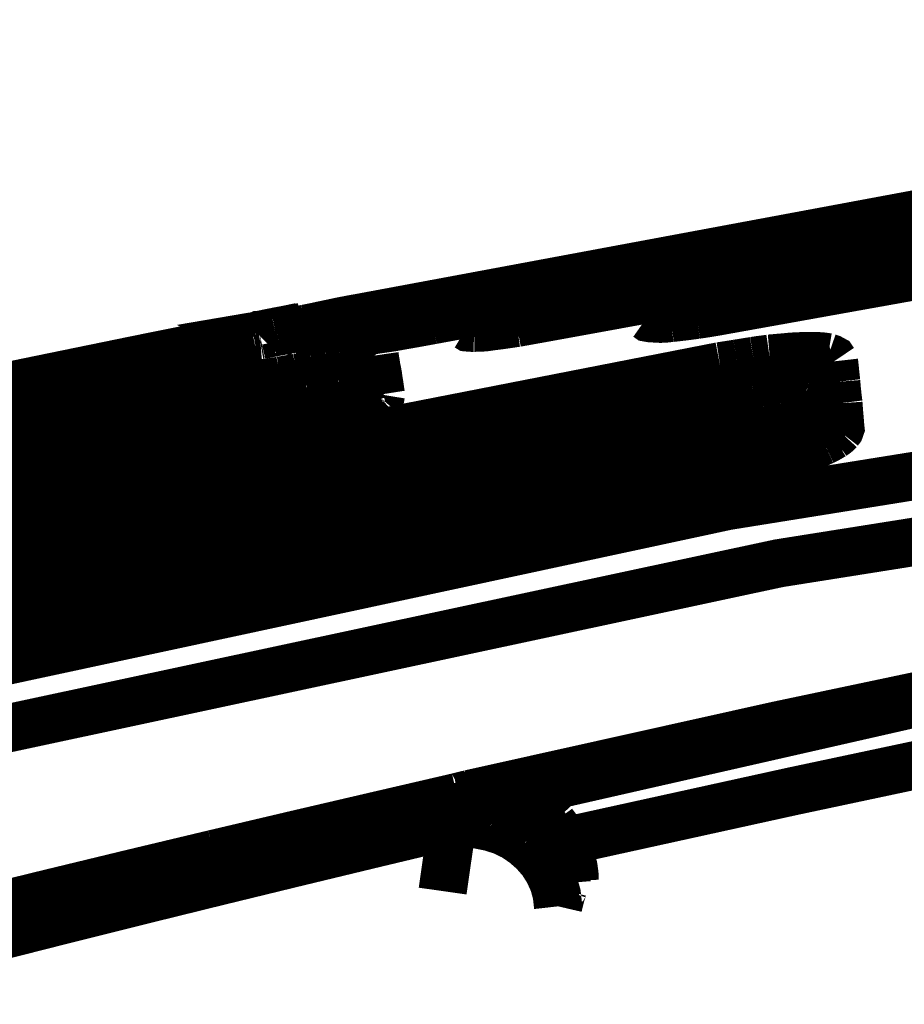
# Model space of a CAD drawing. Units: inches. Extents: x -413 to 5809, y -631 to 3415.
# Drawn here: x 116 to 116, y 335 to 336 of the extents above; entities that cross this region are included whole.
import ezdxf

# ---------------------------------------------------------------- set-up
doc = ezdxf.new("R2010")
doc.units = ezdxf.units.IN
doc.header["$LTSCALE"] = 60
doc.header["$MEASUREMENT"] = 0
doc.linetypes.add('BORDER', pattern=[7e-06, 2e-06, -1e-06, 2e-06, -1e-06, 0, -1e-06])
doc.layers.add('_éclairage', color=7, linetype='Continuous')

# ---------------------------------------------------------------- blocks, each defined once
blk = doc.blocks.new('A$C4C193A88')
at = {"linetype": 'BORDER', "const_width": 0.003}
for points in [[(0.262375, -0.078604), (0.285119, -0.184557), (0.302292, -0.291565), (0.313847, -0.399293)], [(0.258422, -0.079636), (0.281556, -0.187758), (0.298871, -0.296963), (0.310339, -0.406923)], [(0.266217, -0.084758), (0.273843, -0.117966), (0.280942, -0.151317), (0.287485, -0.18475)], [(0.293804, -0.184112), (0.287371, -0.151207), (0.280442, -0.118388), (0.272981, -0.085703)], [(0.289265, -0.184695), (0.282863, -0.151789), (0.275902, -0.118998), (0.268442, -0.086317)], [(0.290631, -0.184415), (0.284198, -0.151486), (0.277269, -0.118691), (0.26978, -0.085982)], [(0.292438, -0.184388), (0.286036, -0.151486), (0.279103, -0.118718), (0.271615, -0.086037)], [(0.290631, -0.155884), (0.286119, -0.133919), (0.281359, -0.11201), (0.276375, -0.090159)], [(0.292273, -0.155856), (0.287733, -0.133864), (0.282973, -0.111927), (0.277989, -0.090049)], [(0.293607, -0.155577), (0.289099, -0.133557), (0.284339, -0.11162), (0.279328, -0.089715)], [(0.273871, -0.117966), (0.276292, -0.129057), (0.278658, -0.140165), (0.280969, -0.151289)], [(0.304993, -0.407006), (0.29358, -0.310632), (0.277127, -0.215037), (0.255639, -0.120447)], [(0.285088, -0.133002), (0.286694, -0.140629), (0.288275, -0.148263), (0.289824, -0.155911)], [(0.291296, -0.133781), (0.292783, -0.14088), (0.294238, -0.147978), (0.295666, -0.155077)], [(0.263489, -0.152628), (0.262253, -0.147448), (0.261, -0.14227), (0.259729, -0.137092)], [(0.261761, -0.152821), (0.260527, -0.147817), (0.259275, -0.142821), (0.258005, -0.137817)], [(0.280969, -0.151289), (0.283196, -0.16235), (0.28536, -0.17343), (0.287458, -0.184529)], [(0.295666, -0.155104), (0.295667, -0.155102), (0.295674, -0.155143), (0.295694, -0.155215)], [(0.267025, -0.16777), (0.265854, -0.162723), (0.264678, -0.157672), (0.263489, -0.152628)], [(0.265296, -0.167463), (0.264126, -0.162572), (0.262949, -0.157693), (0.261761, -0.152821)], [(0.295725, -0.155439), (0.295696, -0.155277), (0.295675, -0.155153), (0.295666, -0.155104)], [(0.292273, -0.155856), (0.292475, -0.155808), (0.29269, -0.155765), (0.29291, -0.155715)], [(0.29291, -0.155715), (0.293154, -0.155685), (0.293385, -0.155643), (0.293607, -0.155577)], [(0.293832, -0.156636), (0.293753, -0.156275), (0.293683, -0.15592), (0.293607, -0.155577)], [(0.295694, -0.155215), (0.295702, -0.155299), (0.295717, -0.155391), (0.295725, -0.155494)], [(0.295753, -0.155494), (0.295752, -0.155474), (0.295745, -0.155459), (0.295725, -0.155439)], [(0.295725, -0.155494), (0.295819, -0.15591), (0.295889, -0.156247), (0.295946, -0.156553)], [(0.295946, -0.156439), (0.29589, -0.156164), (0.295827, -0.155863), (0.295753, -0.155494)], [(0.289824, -0.155911), (0.289832, -0.155994), (0.289852, -0.156078), (0.289879, -0.156163)], [(0.289989, -0.156022), (0.289935, -0.156022), (0.289887, -0.156022), (0.289851, -0.156022)], [(0.289851, -0.156163), (0.289934, -0.156545), (0.290017, -0.15692), (0.290099, -0.157301)], [(0.290154, -0.157498), (0.290052, -0.157053), (0.289963, -0.156608), (0.289879, -0.156163)], [(0.290631, -0.155884), (0.290415, -0.15592), (0.290205, -0.155968), (0.289989, -0.156022)], [(0.290824, -0.157108), (0.290761, -0.156698), (0.290693, -0.156294), (0.290631, -0.155884)], [(0.292465, -0.156691), (0.292391, -0.156412), (0.292329, -0.156133), (0.292273, -0.155856)], [(0.292662, -0.157526), (0.292587, -0.157247), (0.292523, -0.156969), (0.292465, -0.156691)], [(0.294025, -0.157663), (0.29395, -0.157324), (0.293888, -0.156977), (0.293832, -0.156636)], [(0.296253, -0.157998), (0.296143, -0.157464), (0.296038, -0.156936), (0.295946, -0.156439)], [(0.295946, -0.156553), (0.296038, -0.157038), (0.296143, -0.157579), (0.296253, -0.15814)], [(0.290099, -0.157301), (0.290183, -0.157684), (0.290268, -0.15806), (0.290351, -0.158443)], [(0.290434, -0.158722), (0.290344, -0.158312), (0.290247, -0.157908), (0.290154, -0.157498)], [(0.290962, -0.158305), (0.290926, -0.157896), (0.290878, -0.157499), (0.290824, -0.157108)], [(0.2928, -0.158333), (0.292764, -0.158061), (0.292716, -0.157797), (0.292662, -0.157526)], [(0.29578, -0.157026), (0.295788, -0.157083), (0.295801, -0.157227), (0.295808, -0.157415)], [(0.295891, -0.15736), (0.295856, -0.157198), (0.295815, -0.157075), (0.29578, -0.157026)], [(0.295808, -0.157415), (0.295875, -0.157844), (0.295924, -0.158173), (0.295973, -0.15847)], [(0.296143, -0.15836), (0.296082, -0.158063), (0.296004, -0.157749), (0.295891, -0.15736)], [(0.294194, -0.158667), (0.294136, -0.158333), (0.29408, -0.157998), (0.294025, -0.157663)], [(0.290351, -0.158443), (0.290454, -0.158805), (0.290544, -0.159167), (0.290631, -0.159529)], [(0.290714, -0.159781), (0.290623, -0.159426), (0.290525, -0.159077), (0.290434, -0.158722)], [(0.291103, -0.159364), (0.291055, -0.159003), (0.291012, -0.158648), (0.290962, -0.158305)], [(0.292969, -0.159085), (0.292912, -0.158834), (0.292855, -0.158584), (0.2928, -0.158333)], [(0.294332, -0.159612), (0.294278, -0.159287), (0.29423, -0.158974), (0.294194, -0.158667)], [(0.295973, -0.15847), (0.296064, -0.158976), (0.296162, -0.159517), (0.296253, -0.160057)], [(0.296473, -0.159947), (0.296357, -0.159394), (0.296241, -0.158858), (0.296143, -0.15836)], [(0.291186, -0.160254), (0.291171, -0.159966), (0.291137, -0.159667), (0.291103, -0.159364)], [(0.29308, -0.159754), (0.293033, -0.159531), (0.292998, -0.159308), (0.292969, -0.159085)], [(0.290631, -0.159529), (0.290734, -0.159864), (0.290831, -0.160199), (0.290934, -0.160533)], [(0.290989, -0.160671), (0.290887, -0.160372), (0.290797, -0.16008), (0.290714, -0.159781)], [(0.293135, -0.160337), (0.293127, -0.160143), (0.293106, -0.159948), (0.29308, -0.159754)], [(0.294442, -0.160447), (0.294407, -0.16017), (0.294366, -0.159892), (0.294332, -0.159612)], [(0.296836, -0.161813), (0.296724, -0.161187), (0.296606, -0.160573), (0.296473, -0.159947)], [(0.290934, -0.160533), (0.29102, -0.160831), (0.291111, -0.161123), (0.291214, -0.161423)], [(0.291214, -0.160923), (0.291182, -0.160674), (0.291181, -0.160463), (0.291186, -0.160254)], [(0.29319, -0.160809), (0.293182, -0.160663), (0.293161, -0.160504), (0.293135, -0.160337)], [(0.294525, -0.161171), (0.294497, -0.160929), (0.294469, -0.160691), (0.294442, -0.160447)], [(0.296253, -0.160057), (0.296328, -0.160439), (0.296398, -0.160808), (0.296473, -0.161171)], [(0.291214, -0.161396), (0.29115, -0.161164), (0.291074, -0.160921), (0.290989, -0.160671)], [(0.291269, -0.161368), (0.291273, -0.161239), (0.291246, -0.161087), (0.291214, -0.160923)], [(0.29308, -0.161478), (0.293157, -0.16143), (0.293186, -0.161314), (0.29319, -0.161171)], [(0.29319, -0.161171), (0.29319, -0.161041), (0.29319, -0.160923), (0.29319, -0.160809)], [(0.294556, -0.161785), (0.294555, -0.161589), (0.294547, -0.161386), (0.294525, -0.161171)], [(0.296473, -0.161171), (0.29653, -0.161442), (0.296579, -0.161701), (0.296615, -0.161951)], [(0.291438, -0.161923), (0.291341, -0.161725), (0.291271, -0.161557), (0.291214, -0.161396)], [(0.291214, -0.161423), (0.291296, -0.161652), (0.29138, -0.161889), (0.291465, -0.16212)], [(0.291379, -0.161785), (0.291438, -0.161766), (0.291501, -0.161759), (0.291576, -0.161758)], [(0.291576, -0.161758), (0.291835, -0.16171), (0.292105, -0.161667), (0.292383, -0.161616)], [(0.292383, -0.161616), (0.292613, -0.161568), (0.292849, -0.161526), (0.29308, -0.161478)], [(0.29308, -0.161478), (0.2933, -0.161496), (0.293515, -0.161544), (0.293717, -0.161616)], [(0.293717, -0.161616), (0.293904, -0.161738), (0.294071, -0.161877), (0.294221, -0.162033)], [(0.294584, -0.16223), (0.29457, -0.162072), (0.294569, -0.161925), (0.294556, -0.161785)], [(0.295946, -0.161285), (0.295934, -0.161349), (0.29594, -0.161499), (0.295946, -0.161675)], [(0.295973, -0.161285), (0.295966, -0.161285), (0.295953, -0.161285), (0.295946, -0.161285)], [(0.295946, -0.161675), (0.295982, -0.162104), (0.296029, -0.16244), (0.296084, -0.162758)], [(0.296115, -0.161616), (0.296058, -0.161457), (0.296009, -0.161334), (0.295973, -0.161285)], [(0.296391, -0.162648), (0.296319, -0.162331), (0.296242, -0.162009), (0.296115, -0.161616)], [(0.296836, -0.161813), (0.304603, -0.203541), (0.311509, -0.245435)], [(0.291576, -0.162258), (0.291564, -0.16219), (0.291504, -0.162067), (0.291438, -0.161923)], [(0.291465, -0.16212), (0.291542, -0.162279), (0.291619, -0.16244), (0.291714, -0.16262)], [(0.291548, -0.16223), (0.291568, -0.16225), (0.291575, -0.162257), (0.291576, -0.162258)], [(0.291603, -0.162203), (0.291666, -0.162278), (0.291735, -0.162348), (0.2918, -0.162423)], [(0.2918, -0.162423), (0.291907, -0.162601), (0.291996, -0.162796), (0.292048, -0.16301)], [(0.294221, -0.162033), (0.294329, -0.162211), (0.294417, -0.162406), (0.294469, -0.16262)], [(0.294469, -0.16262), (0.294562, -0.162543), (0.294585, -0.162399), (0.294584, -0.16223)], [(0.296615, -0.161951), (0.304383, -0.203679), (0.311284, -0.245577)], [(0.291714, -0.16262), (0.291751, -0.162736), (0.291808, -0.162848), (0.291883, -0.162927)], [(0.291883, -0.162927), (0.291938, -0.162973), (0.291993, -0.163001), (0.292048, -0.16301)], [(0.292048, -0.16301), (0.292354, -0.162962), (0.292653, -0.16292), (0.292938, -0.162872)], [(0.292938, -0.162872), (0.293216, -0.162835), (0.293488, -0.162785), (0.293745, -0.16273)], [(0.293745, -0.16273), (0.29399, -0.162696), (0.294227, -0.162655), (0.294469, -0.16262)], [(0.296084, -0.162758), (0.296151, -0.163244), (0.296234, -0.163785), (0.296336, -0.164344)], [(0.296725, -0.164207), (0.296608, -0.163655), (0.29649, -0.163126), (0.296391, -0.162648)], [(0.297115, -0.166073), (0.297002, -0.165459), (0.296875, -0.164839), (0.296725, -0.164207)], [(0.296336, -0.164344), (0.296447, -0.164978), (0.296559, -0.165598), (0.29667, -0.166211)], [(0.297115, -0.166073), (0.304324, -0.205155), (0.310812, -0.24438)], [(0.29667, -0.166211), (0.303879, -0.205293), (0.310367, -0.244518)], [(0.265296, -0.167463), (0.263926, -0.167249), (0.262548, -0.167047), (0.261178, -0.166852)], [(0.265158, -0.169829), (0.265317, -0.169042), (0.265358, -0.168249), (0.265296, -0.167463)], [(0.266548, -0.167604), (0.266094, -0.167547), (0.265695, -0.167498), (0.265296, -0.167463)], [(0.267025, -0.16777), (0.266919, -0.167666), (0.266746, -0.167617), (0.266548, -0.167604)], [(0.267025, -0.170218), (0.267147, -0.169416), (0.267141, -0.16859), (0.267025, -0.16777)], [(0.275513, -0.206825), (0.271477, -0.187675), (0.267217, -0.168549)], [(0.267328, -0.170053), (0.267336, -0.169552), (0.267301, -0.16905), (0.267217, -0.168549)], [(0.296253, -0.168384), (0.296214, -0.168448), (0.2962, -0.168605), (0.296198, -0.168801)], [(0.296446, -0.168715), (0.296384, -0.168568), (0.296315, -0.168439), (0.296253, -0.168384)], [(0.296198, -0.168801), (0.296207, -0.169217), (0.296235, -0.169553), (0.29628, -0.169856)], [(0.296753, -0.169746), (0.29668, -0.16943), (0.296595, -0.169107), (0.296446, -0.168715)], [(0.297115, -0.171305), (0.296997, -0.170765), (0.296871, -0.170231), (0.296753, -0.169746)], [(0.264127, -0.171947), (0.264573, -0.171298), (0.264915, -0.170588), (0.265158, -0.169829)], [(0.265965, -0.172447), (0.266419, -0.171763), (0.266774, -0.171012), (0.267025, -0.170218)], [(0.267025, -0.171443), (0.267164, -0.17099), (0.267261, -0.170525), (0.267328, -0.170053)], [(0.29628, -0.169856), (0.296344, -0.170356), (0.296419, -0.170891), (0.296501, -0.171443)], [(0.266355, -0.172667), (0.266615, -0.172269), (0.266838, -0.171859), (0.267025, -0.171443)], [(0.296501, -0.171443), (0.296614, -0.172076), (0.296725, -0.172697), (0.296836, -0.173309)], [(0.297505, -0.173171), (0.297392, -0.172557), (0.297265, -0.171938), (0.297115, -0.171305)], [(0.262375, -0.173447), (0.263034, -0.173034), (0.263618, -0.172527), (0.264127, -0.171947)], [(0.264072, -0.174006), (0.264774, -0.173571), (0.265413, -0.17305), (0.265965, -0.172447)], [(0.265406, -0.173699), (0.265751, -0.173375), (0.266066, -0.173027), (0.266355, -0.172667)], [(0.260229, -0.174033), (0.260971, -0.17395), (0.261688, -0.173754), (0.262375, -0.173447)], [(0.296836, -0.173309), (0.303127, -0.207884), (0.308863, -0.242541)], [(0.297505, -0.173171), (0.303796, -0.207718), (0.309532, -0.242403)], [(0.261261, -0.174313), (0.260907, -0.174196), (0.260565, -0.174111), (0.260229, -0.174033)], [(0.261678, -0.174561), (0.26249, -0.174498), (0.263296, -0.174311), (0.264072, -0.174006)], [(0.264269, -0.174451), (0.264669, -0.174218), (0.265045, -0.173968), (0.265406, -0.173699)], [(0.261678, -0.174561), (0.261588, -0.174442), (0.261442, -0.174359), (0.261261, -0.174313)], [(0.261816, -0.175065), (0.261762, -0.174897), (0.261714, -0.174729), (0.261678, -0.174561)], [(0.264269, -0.174451), (0.263878, -0.174629), (0.263481, -0.174775), (0.263072, -0.174896)], [(0.270391, -0.202789), (0.267383, -0.18862), (0.264269, -0.174451)], [(0.263072, -0.174896), (0.262652, -0.174989), (0.262233, -0.175046), (0.261816, -0.175065)], [(0.296863, -0.179573), (0.296817, -0.179638), (0.29679, -0.179796), (0.29678, -0.17999)], [(0.296891, -0.179573), (0.296871, -0.179573), (0.296864, -0.179573), (0.296863, -0.179573)], [(0.297115, -0.179907), (0.297033, -0.179745), (0.296957, -0.179622), (0.296891, -0.179573)], [(0.29678, -0.17999), (0.296757, -0.180394), (0.296776, -0.180737), (0.296808, -0.181049)], [(0.29745, -0.180907), (0.29737, -0.180606), (0.297271, -0.180285), (0.297115, -0.179907)], [(0.296808, -0.181049), (0.296865, -0.181552), (0.296929, -0.182093), (0.297005, -0.182636)], [(0.297839, -0.182494), (0.297702, -0.181942), (0.297569, -0.181407), (0.29745, -0.180907)], [(0.297005, -0.182636), (0.297096, -0.183267), (0.2972, -0.183887), (0.297312, -0.184502)], [(0.298229, -0.18436), (0.298098, -0.183729), (0.297971, -0.183109), (0.297839, -0.182494)], [(0.290631, -0.184415), (0.290415, -0.184451), (0.290205, -0.184494), (0.289989, -0.184529)], [(0.290796, -0.18564), (0.290741, -0.18523), (0.290686, -0.184825), (0.290631, -0.184415)], [(0.292438, -0.184388), (0.292654, -0.184353), (0.292863, -0.184312), (0.29308, -0.184278)], [(0.292635, -0.185222), (0.292557, -0.184946), (0.292494, -0.184667), (0.292438, -0.184388)], [(0.29308, -0.184278), (0.293309, -0.184229), (0.293553, -0.18418), (0.293804, -0.184112)], [(0.293969, -0.185167), (0.293914, -0.184825), (0.293859, -0.184471), (0.293804, -0.184112)], [(0.297312, -0.184502), (0.30221, -0.211809), (0.306717, -0.239203)], [(0.298229, -0.18436), (0.303099, -0.211671), (0.307611, -0.239061)], [(0.287458, -0.184529), (0.287478, -0.184593), (0.287492, -0.184668), (0.287513, -0.18475)], [(0.287485, -0.18475), (0.287568, -0.185174), (0.287651, -0.185605), (0.287733, -0.186029)], [(0.287678, -0.185612), (0.287623, -0.185328), (0.287568, -0.185036), (0.287513, -0.18475)], [(0.289989, -0.184529), (0.289758, -0.184578), (0.289515, -0.184627), (0.289265, -0.184695)], [(0.289434, -0.185612), (0.289376, -0.185308), (0.28932, -0.185002), (0.289265, -0.184695)], [(0.288068, -0.187258), (0.287918, -0.186707), (0.287791, -0.186163), (0.287678, -0.185612)], [(0.289544, -0.186506), (0.289516, -0.1862), (0.289481, -0.1859), (0.289434, -0.185612)], [(0.290906, -0.186837), (0.290872, -0.186441), (0.290831, -0.186038), (0.290796, -0.18564)], [(0.292773, -0.186061), (0.292725, -0.185781), (0.292683, -0.185502), (0.292635, -0.185222)], [(0.294135, -0.186199), (0.29408, -0.185863), (0.294025, -0.185521), (0.293969, -0.185167)], [(0.287733, -0.186029), (0.287844, -0.186457), (0.287957, -0.186888), (0.288068, -0.187313)], [(0.29291, -0.186868), (0.292862, -0.186596), (0.292821, -0.186331), (0.292773, -0.186061)], [(0.294277, -0.187199), (0.294228, -0.186867), (0.294186, -0.186533), (0.294135, -0.186199)], [(0.289627, -0.187285), (0.289599, -0.187026), (0.289572, -0.186762), (0.289544, -0.186506)], [(0.290989, -0.187896), (0.290962, -0.187534), (0.290934, -0.187179), (0.290906, -0.186837)], [(0.292997, -0.187589), (0.292968, -0.187359), (0.292939, -0.187116), (0.29291, -0.186868)], [(0.288458, -0.18862), (0.288338, -0.188186), (0.288206, -0.187728), (0.288068, -0.187258)], [(0.288068, -0.187313), (0.288167, -0.187729), (0.288285, -0.188139), (0.288402, -0.188537)], [(0.289654, -0.187951), (0.289653, -0.187748), (0.289646, -0.187525), (0.289627, -0.187285)], [(0.294359, -0.188148), (0.294332, -0.187833), (0.294304, -0.187513), (0.294277, -0.187199)], [(0.289627, -0.188482), (0.289646, -0.188295), (0.289653, -0.18812), (0.289654, -0.187951)], [(0.291021, -0.188785), (0.291019, -0.1885), (0.291011, -0.188202), (0.290989, -0.187896)], [(0.293052, -0.188285), (0.293044, -0.188063), (0.293024, -0.187832), (0.292997, -0.187589)], [(0.294414, -0.188982), (0.294406, -0.188704), (0.294386, -0.188426), (0.294359, -0.188148)], [(0.288402, -0.188537), (0.288521, -0.188912), (0.288646, -0.189268), (0.288765, -0.189624)], [(0.288847, -0.189679), (0.288671, -0.189281), (0.288558, -0.188944), (0.288458, -0.18862)], [(0.289572, -0.188817), (0.289611, -0.188704), (0.289625, -0.188593), (0.289627, -0.188482)], [(0.291021, -0.189482), (0.291021, -0.189229), (0.291021, -0.189005), (0.291021, -0.188785)], [(0.29308, -0.188872), (0.293073, -0.188676), (0.293059, -0.188481), (0.293052, -0.188285)], [(0.288595, -0.18901), (0.288882, -0.188982), (0.289175, -0.188955), (0.289462, -0.188927)], [(0.289462, -0.188927), (0.289508, -0.188899), (0.289543, -0.188864), (0.289572, -0.188817)], [(0.28971, -0.18951), (0.28959, -0.189328), (0.289507, -0.189127), (0.289462, -0.188927)], [(0.292969, -0.189707), (0.293009, -0.189593), (0.293031, -0.189474), (0.293052, -0.189344)], [(0.293052, -0.189344), (0.293059, -0.189197), (0.293073, -0.189037), (0.29308, -0.188872)], [(0.294442, -0.189734), (0.294441, -0.189483), (0.294434, -0.189233), (0.294414, -0.188982)], [(0.288765, -0.189624), (0.288895, -0.189927), (0.289021, -0.190226), (0.289154, -0.190514)], [(0.289237, -0.190569), (0.289217, -0.190382), (0.289054, -0.190052), (0.288847, -0.189679)], [(0.290214, -0.189927), (0.290027, -0.189808), (0.289859, -0.189669), (0.28971, -0.18951)], [(0.290824, -0.190069), (0.290609, -0.190051), (0.290408, -0.190002), (0.290214, -0.189927)], [(0.290824, -0.190069), (0.290962, -0.189954), (0.291013, -0.189728), (0.291021, -0.189482)], [(0.292717, -0.190041), (0.292837, -0.189979), (0.292921, -0.189861), (0.292969, -0.189707)], [(0.294414, -0.190344), (0.294434, -0.190143), (0.294441, -0.189935), (0.294442, -0.189734)], [(0.289099, -0.190234), (0.289258, -0.190226), (0.289411, -0.190206), (0.289572, -0.190179)], [(0.289154, -0.190514), (0.289246, -0.190709), (0.289358, -0.190911), (0.289489, -0.191124)], [(0.289182, -0.190403), (0.289489, -0.190366), (0.289801, -0.190324), (0.290127, -0.190289)], [(0.289292, -0.190569), (0.289479, -0.190689), (0.289645, -0.190829), (0.289792, -0.190986)], [(0.289572, -0.190179), (0.289989, -0.190144), (0.290406, -0.190104), (0.290824, -0.190069)], [(0.290127, -0.190289), (0.290573, -0.190255), (0.29102, -0.190214), (0.291465, -0.190179)], [(0.291465, -0.190179), (0.291883, -0.190125), (0.2923, -0.190077), (0.292717, -0.190041)], [(0.292717, -0.190041), (0.292938, -0.190053), (0.293154, -0.190094), (0.293359, -0.190179)], [(0.293359, -0.190179), (0.293542, -0.190281), (0.293701, -0.190421), (0.293832, -0.190596)], [(0.293832, -0.190596), (0.293952, -0.190772), (0.294042, -0.190968), (0.294107, -0.191183)], [(0.294359, -0.190793), (0.294386, -0.190633), (0.294406, -0.190486), (0.294414, -0.190344)], [(0.289489, -0.191124), (0.28958, -0.191262), (0.289683, -0.191387), (0.289792, -0.191486)], [(0.289792, -0.190986), (0.289902, -0.191168), (0.289992, -0.19137), (0.290044, -0.191573)], [(0.292828, -0.191321), (0.293252, -0.191273), (0.293683, -0.191231), (0.294107, -0.191183)], [(0.294107, -0.191183), (0.294223, -0.191105), (0.294301, -0.190961), (0.294359, -0.190793)], [(0.289792, -0.191486), (0.289878, -0.191553), (0.289961, -0.191582), (0.290044, -0.191573)], [(0.290044, -0.191573), (0.290525, -0.191535), (0.291012, -0.191493), (0.291493, -0.191459)], [(0.291493, -0.191459), (0.291938, -0.191405), (0.292383, -0.191357), (0.292828, -0.191321)]]:
    blk.add_lwpolyline(points, dxfattribs=at)
for points in [[(0.285088, -0.133002), (0.289851, -0.156163)], [(0.289879, -0.156163), (0.289851, -0.156163)], [(0.292273, -0.155856), (0.290631, -0.155884)], [(0.29308, -0.161478), (0.291158, -0.161506)], [(0.296836, -0.161813), (0.296615, -0.161813)], [(0.297115, -0.166073), (0.29667, -0.166073)], [(0.267025, -0.16777), (0.267217, -0.168549)], [(0.297505, -0.173171), (0.296836, -0.173171)], [(0.292438, -0.184388), (0.290631, -0.184415)], [(0.298229, -0.18436), (0.297312, -0.18436)], [(0.287513, -0.18475), (0.287485, -0.18475)], [(0.292717, -0.190041), (0.290824, -0.190069)]]:
    blk.add_lwpolyline(points, close=True, dxfattribs=at)

msp = doc.modelspace()

# ---------------------------------------------------------------- block references
at = {"layer": '_éclairage', "linetype": 'Continuous', "xscale": 13.6, "yscale": 13.6, "zscale": 13.6, "rotation": 89.99999999999999}
msp.add_blockref('A$C4C193A88', (113.81721, 332.00057), dxfattribs=at)

doc.saveas('drawing.dxf')
